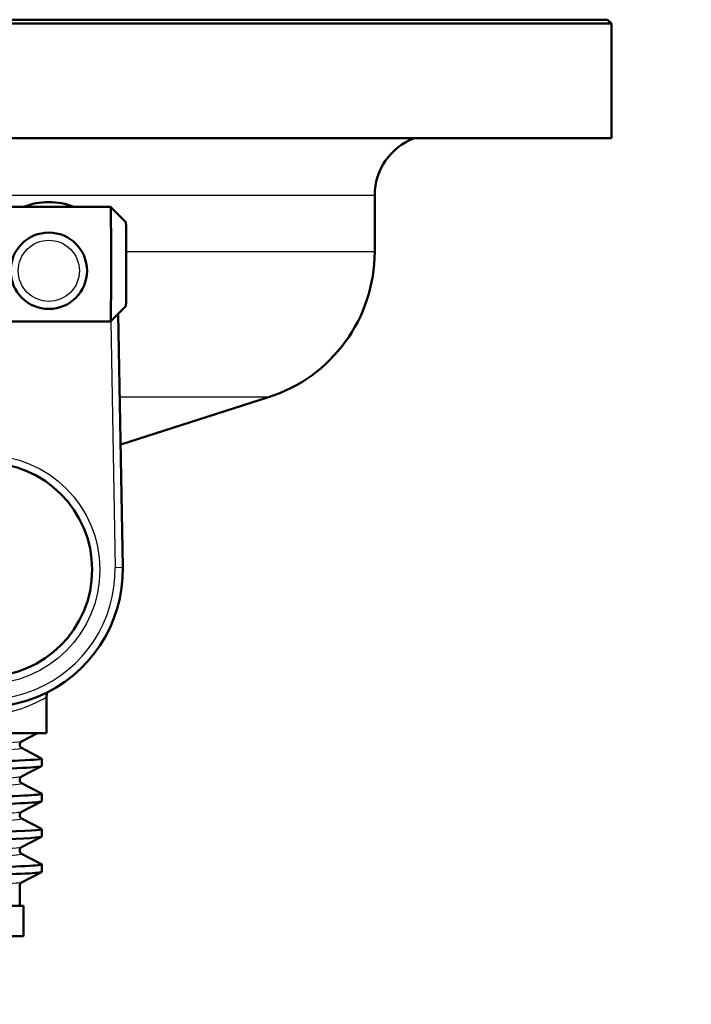
# Paper-space layout 'DF_1' of a CAD drawing. Units: millimetres. Extents: x 0 to 2100, y 0 to 3886.
# Drawn here: x 1278 to 1322, y 1488 to 1553 of the extents above; entities that cross this region are included whole.
import ezdxf

# ---------------------------------------------------------------- set-up
doc = ezdxf.new("R2010")
doc.units = ezdxf.units.MM
doc.header["$LTSCALE"] = 10
for name, color, linetype, lineweight in [('Dimensions(ISO)', 7, 'Continuous', 25), ('Visible Edges(ISO)', 7, 'Continuous', 50), ('Visible Tangent Edges(ISO)', 7, 'Continuous', 25)]:
    doc.layers.add(name, color=color, linetype=linetype, lineweight=lineweight)
doc.styles.add('Text_3.5mm', font='arial.ttf', dxfattribs={"width": 0.9})
doc.dimstyles.new('KS-STANDARD', dxfattribs={"dimscale": 10, "dimtxt": 3.5, "dimasz": 2.5, "dimexe": 3.175, "dimexo": 0, "dimgap": 0.8, "dimtad": 1, "dimdec": 1, "dimrnd": 1e-08, "dimtxsty": 'Text_3.5mm', "dimcen": 0.09, "dimdle": 10, "dimclrd": 7, "dimclre": 7, "dimclrt": 7, "dimadec": 0, "dimazin": 2, "dimtfac": 0.714286, "dimtdec": 4, "dimtmove": 0, "dimatfit": 3, "dimfxl": 1, "dimtolj": 1, "dimlwd": 25, "dimlwe": 25, "dimarcsym": 0})

# ---------------------------------------------------------------- blocks, each defined once
blk = doc.blocks.new('*D11')
at = {"layer": 'Defpoints', "color": 0, "linetype": 'Continuous', "transparency": 16777216}
for p in [(1255.544, 1492.884), (1232.475, 1361.811), (1232.475, 1361.811)]:
    blk.add_point(p, dxfattribs=at)
at = {"layer": 'Dimensions(ISO)', "color": 7, "linetype": 'Continuous', "lineweight": 25, "transparency": 16777216}
for p, q in [((1255.544, 1492.884), (1255.544, 1330.061)), ((1207.475, 1361.811), (1182.475, 1361.811)), ((1232.475, 1361.811), (1255.544, 1361.811)), ((1280.544, 1361.811), (1382.514, 1361.811))]:
    blk.add_line(p, q, dxfattribs=at)
at = {"layer": 'Dimensions(ISO)', "color": 7, "linetype": 'Continuous', "transparency": 16777216}
for points in [[(1207.475, 1365.977), (1207.475, 1357.644), (1232.475, 1361.811)], [(1280.544, 1365.977), (1280.544, 1357.644), (1255.544, 1361.811)]]:
    blk.add_solid(points, dxfattribs=at)
at = {"layer": 'Dimensions(ISO)', "color": 7, "linetype": 'Continuous', "lineweight": 25, "transparency": 16777216, "insert": (1328.854, 1387.693), "char_height": 35, "attachment_point": 4, "style": 'Text_3.5mm'}
blk.add_mtext('\\A1;23', dxfattribs=at)

psp = doc.layouts.new('DF_1')

# ---------------------------------------------------------------- linework, layer by layer
at = {"layer": 'Visible Edges(ISO)'}
for p, q in [((1190.794, 1552.884), (1316.294, 1552.884)), ((1316.294, 1552.884), (1316.544, 1552.634)), ((1316.544, 1552.634), (1190.544, 1552.634)), ((1316.544, 1545.134), (1316.544, 1552.634)), ((1316.544, 1545.134), (1254.493, 1545.134)), ((1301.044, 1537.693), (1301.044, 1541.384)), ((1283.75, 1540.634), (1274.751, 1540.634)), ((1284.751, 1539.634), (1283.751, 1540.634)), ((1284.751, 1534.134), (1283.751, 1533.134)), ((1284.543, 1517.041), (1284.253, 1533.636)), ((1283.75, 1533.134), (1274.751, 1533.134)), ((1284.42, 1525.087), (1294.08, 1528.165)), ((1279.544, 1506.184), (1279.544, 1508.513)), ((1279.544, 1506.184), (1231.544, 1506.184)), ((1278.959, 1506.184), (1277.918, 1505.642)), ((1277.794, 1505.426), (1277.794, 1505.431)), ((1277.918, 1505.216), (1279.234, 1504.53)), ((1279.244, 1504.029), (1279.244, 1504.519)), ((1279.234, 1504.018), (1277.918, 1503.333)), ((1277.794, 1503.117), (1277.794, 1503.122)), ((1277.918, 1502.907), (1279.234, 1502.221)), ((1279.244, 1501.72), (1279.244, 1502.21)), ((1279.234, 1501.709), (1277.918, 1501.024)), ((1277.794, 1500.808), (1277.794, 1500.813)), ((1277.918, 1500.598), (1279.234, 1499.912)), ((1279.244, 1499.411), (1279.244, 1499.901)), ((1279.234, 1499.4), (1277.918, 1498.715)), ((1277.794, 1498.499), (1277.794, 1498.504)), ((1277.918, 1498.289), (1279.234, 1497.603)), ((1279.244, 1497.102), (1279.244, 1497.592)), ((1279.234, 1497.091), (1277.918, 1496.406)), ((1277.794, 1494.884), (1277.794, 1496.195)), ((1278.044, 1494.884), (1233.044, 1494.884)), ((1278.044, 1492.884), (1278.044, 1494.884)), ((1278.044, 1492.884), (1233.044, 1492.884))]:
    psp.add_line(p, q, dxfattribs=at)
for centre, radius in [((1279.703, 1536.447), 2.5), ((1275.544, 1516.884), 7)]:
    psp.add_circle(centre, radius, dxfattribs=at)
for centre, radius, start, end in [((1305.044, 1541.384), 4, 110.36413, 180), ((1279.703, 1536.447), 4.5, 68.50587, 111.49413), ((1291.044, 1537.693), 10, 287.67086, 0), ((1286.544, 1518.418), 7, 107.67086, 107.81947), ((1275.544, 1516.884), 9, 154.99712, 1.00288)]:
    psp.add_arc(centre, radius, start, end, dxfattribs=at)
for centre, major_axis, start_param, end_param in [((1283.75, 1536.884), (0, 3.75), 3.141593, 6.283185), ((1284.75, 1536.884), (0, -2.75), 0.008727, 3.132866)]:
    psp.add_ellipse(centre, major_axis=major_axis, ratio=0.008727, start_param=start_param, end_param=end_param, dxfattribs=at)
for points, knots in [([(1279.603, 1508.851), (1279.593, 1508.824), (1279.585, 1508.796), (1279.556, 1508.685), (1279.544, 1508.599), (1279.544, 1508.513)], [0.6665455, 0.6665455, 0.6665455, 0.6665455, 0.7500003, 0.7500003, 1.0000004, 1.0000004, 1.0000004, 1.0000004]), ([(1277.794, 1505.431), (1277.794, 1505.463), (1277.801, 1505.493), (1277.82, 1505.544), (1277.833, 1505.564), (1277.856, 1505.594), (1277.867, 1505.605), (1277.886, 1505.622), (1277.894, 1505.627), (1277.908, 1505.636), (1277.913, 1505.639), (1277.918, 1505.642)], [3.65503843, 3.65503843, 3.65503843, 3.65503843, 3.6690714, 3.6690714, 3.68310438, 3.68310438, 3.69713736, 3.69713736, 3.71117033, 3.71117033, 3.72520331, 3.72520331, 3.72520331, 3.72520331]), ([(1277.794, 1505.426), (1277.794, 1505.395), (1277.801, 1505.364), (1277.82, 1505.313), (1277.833, 1505.293), (1277.856, 1505.263), (1277.867, 1505.252), (1277.886, 1505.236), (1277.894, 1505.23), (1277.908, 1505.221), (1277.913, 1505.218), (1277.918, 1505.216)], [51.05534071, 51.05534071, 51.05534071, 51.05534071, 51.06935086, 51.06935086, 51.08336101, 51.08336101, 51.09737116, 51.09737116, 51.11138131, 51.11138131, 51.12539146, 51.12539146, 51.12539146, 51.12539146]), ([(1231.852, 1503.365), (1231.855, 1503.41), (1232.388, 1503.455), (1233.44, 1503.5), (1235.166, 1503.575), (1238.281, 1503.649), (1242.243, 1503.723), (1246.201, 1503.797), (1250.987, 1503.871), (1255.769, 1503.946), (1260.548, 1504.02), (1265.302, 1504.094), (1269.207, 1504.168), (1273.109, 1504.242), (1276.146, 1504.316), (1277.792, 1504.39), (1278.831, 1504.437), (1279.313, 1504.484), (1279.226, 1504.53)], [25.132741, 25.132741, 25.132741, 25.132741, 25.501755, 25.501755, 25.501755, 26.107636, 26.107636, 26.107636, 26.713012, 26.713012, 26.713012, 27.317929, 27.317929, 27.317929, 27.922431, 27.922431, 27.922431, 28.304112, 28.304112, 28.304112, 28.304112]), ([(1231.861, 1502.864), (1231.769, 1502.914), (1232.338, 1502.964), (1233.546, 1503.015), (1235.331, 1503.089), (1238.503, 1503.163), (1242.509, 1503.238), (1246.511, 1503.312), (1251.326, 1503.386), (1256.117, 1503.461), (1260.902, 1503.535), (1265.642, 1503.609), (1269.509, 1503.683), (1273.374, 1503.757), (1276.352, 1503.832), (1277.925, 1503.906), (1278.796, 1503.947), (1279.235, 1503.988), (1279.236, 1504.029)], [25.102964, 25.102964, 25.102964, 25.102964, 25.51401, 25.51401, 25.51401, 26.121147, 26.121147, 26.121147, 26.72768, 26.72768, 26.72768, 27.333656, 27.333656, 27.333656, 27.939119, 27.939119, 27.939119, 28.274334, 28.274334, 28.274334, 28.274334]), ([(1277.794, 1503.122), (1277.794, 1503.154), (1277.801, 1503.184), (1277.82, 1503.235), (1277.833, 1503.255), (1277.856, 1503.285), (1277.867, 1503.296), (1277.886, 1503.313), (1277.894, 1503.318), (1277.908, 1503.327), (1277.913, 1503.33), (1277.918, 1503.333)], [17.70490639, 17.70490639, 17.70490639, 17.70490639, 17.71890462, 17.71890462, 17.73290284, 17.73290284, 17.74690107, 17.74690107, 17.76089929, 17.76089929, 17.77489752, 17.77489752, 17.77489752, 17.77489752]), ([(1277.794, 1503.117), (1277.794, 1503.086), (1277.801, 1503.055), (1277.82, 1503.004), (1277.833, 1502.984), (1277.856, 1502.954), (1277.867, 1502.943), (1277.886, 1502.927), (1277.894, 1502.921), (1277.908, 1502.912), (1277.913, 1502.909), (1277.918, 1502.907)], [37.00576047, 37.00576047, 37.00576047, 37.00576047, 37.01974709, 37.01974709, 37.03373371, 37.03373371, 37.04772033, 37.04772033, 37.06170694, 37.06170694, 37.07569356, 37.07569356, 37.07569356, 37.07569356]), ([(1231.844, 1501.056), (1231.846, 1501.129), (1233.277, 1501.201), (1235.902, 1501.274), (1238.578, 1501.348), (1242.483, 1501.422), (1246.939, 1501.497), (1251.393, 1501.571), (1256.378, 1501.645), (1261.029, 1501.719), (1265.678, 1501.793), (1269.973, 1501.867), (1273.168, 1501.941), (1276.362, 1502.015), (1278.443, 1502.089), (1279.052, 1502.163), (1279.21, 1502.183), (1279.268, 1502.202), (1279.229, 1502.221)], [18.849556, 18.849556, 18.849556, 18.849556, 19.443393, 19.443393, 19.443393, 20.048757, 20.048757, 20.048757, 20.653886, 20.653886, 20.653886, 21.258792, 21.258792, 21.258792, 21.863485, 21.863485, 21.863485, 22.020926, 22.020926, 22.020926, 22.020926]), ([(1231.855, 1500.555), (1231.849, 1500.557), (1231.846, 1500.56), (1231.845, 1500.563), (1231.818, 1500.638), (1233.285, 1500.712), (1235.991, 1500.786), (1238.696, 1500.86), (1242.627, 1500.935), (1247.099, 1501.009), (1251.57, 1501.083), (1256.562, 1501.157), (1261.208, 1501.231), (1265.852, 1501.306), (1270.13, 1501.38), (1273.299, 1501.454), (1276.466, 1501.528), (1278.51, 1501.602), (1279.077, 1501.676), (1279.189, 1501.691), (1279.243, 1501.705), (1279.241, 1501.72)], [18.819778, 18.819778, 18.819778, 18.819778, 18.843905, 18.843905, 18.843905, 19.450094, 19.450094, 19.450094, 20.056011, 20.056011, 20.056011, 20.661669, 20.661669, 20.661669, 21.267079, 21.267079, 21.267079, 21.872253, 21.872253, 21.872253, 21.991149, 21.991149, 21.991149, 21.991149]), ([(1277.794, 1500.813), (1277.794, 1500.845), (1277.801, 1500.875), (1277.82, 1500.926), (1277.833, 1500.946), (1277.856, 1500.976), (1277.867, 1500.987), (1277.886, 1501.004), (1277.894, 1501.009), (1277.908, 1501.018), (1277.913, 1501.021), (1277.918, 1501.024)], [31.75451875, 31.75451875, 31.75451875, 31.75451875, 31.76850133, 31.76850133, 31.78248392, 31.78248392, 31.7964665, 31.7964665, 31.81044908, 31.81044908, 31.82443166, 31.82443166, 31.82443166, 31.82443166]), ([(1277.794, 1500.808), (1277.794, 1500.777), (1277.801, 1500.746), (1277.82, 1500.695), (1277.833, 1500.675), (1277.856, 1500.645), (1277.867, 1500.634), (1277.886, 1500.618), (1277.894, 1500.612), (1277.908, 1500.603), (1277.913, 1500.6), (1277.918, 1500.598)], [22.95624549, 22.95624549, 22.95624549, 22.95624549, 22.97022803, 22.97022803, 22.98421056, 22.98421056, 22.99819309, 22.99819309, 23.01217563, 23.01217563, 23.02615816, 23.02615816, 23.02615816, 23.02615816]), ([(1231.85, 1498.747), (1231.848, 1498.769), (1231.975, 1498.791), (1232.233, 1498.813), (1233.125, 1498.89), (1235.59, 1498.967), (1239.169, 1499.044), (1242.643, 1499.118), (1247.149, 1499.193), (1251.898, 1499.267), (1256.644, 1499.342), (1261.61, 1499.416), (1265.928, 1499.491), (1270.243, 1499.565), (1273.891, 1499.64), (1276.233, 1499.714), (1278.312, 1499.78), (1279.354, 1499.846), (1279.233, 1499.912)], [12.566371, 12.566371, 12.566371, 12.566371, 12.747618, 12.747618, 12.747618, 13.374356, 13.374356, 13.374356, 13.982692, 13.982692, 13.982692, 14.590678, 14.590678, 14.590678, 15.198327, 15.198327, 15.198327, 15.737741, 15.737741, 15.737741, 15.737741]), ([(1231.862, 1498.246), (1231.809, 1498.272), (1231.935, 1498.298), (1232.244, 1498.324), (1233.117, 1498.398), (1235.449, 1498.472), (1238.835, 1498.546), (1242.22, 1498.62), (1246.646, 1498.694), (1251.344, 1498.768), (1256.247, 1498.845), (1261.424, 1498.923), (1265.905, 1499), (1270.245, 1499.075), (1273.912, 1499.15), (1276.257, 1499.224), (1278.206, 1499.287), (1279.235, 1499.349), (1279.242, 1499.411)], [12.536593, 12.536593, 12.536593, 12.536593, 12.750266, 12.750266, 12.750266, 13.354679, 13.354679, 13.354679, 13.958998, 13.958998, 13.958998, 14.589579, 14.589579, 14.589579, 15.200454, 15.200454, 15.200454, 15.707963, 15.707963, 15.707963, 15.707963]), ([(1277.794, 1498.504), (1277.794, 1498.536), (1277.801, 1498.566), (1277.82, 1498.617), (1277.833, 1498.637), (1277.856, 1498.667), (1277.867, 1498.678), (1277.886, 1498.695), (1277.894, 1498.7), (1277.908, 1498.709), (1277.913, 1498.712), (1277.918, 1498.715)], [45.80403387, 45.80403387, 45.80403387, 45.80403387, 45.81802037, 45.81802037, 45.83200687, 45.83200687, 45.84599338, 45.84599338, 45.85997988, 45.85997988, 45.87396638, 45.87396638, 45.87396638, 45.87396638]), ([(1277.794, 1498.499), (1277.794, 1498.468), (1277.801, 1498.437), (1277.82, 1498.386), (1277.833, 1498.366), (1277.856, 1498.336), (1277.867, 1498.325), (1277.886, 1498.309), (1277.894, 1498.303), (1277.908, 1498.294), (1277.913, 1498.291), (1277.918, 1498.289)], [8.9066346, 8.9066346, 8.9066346, 8.9066346, 8.92063261, 8.92063261, 8.93463063, 8.93463063, 8.94862864, 8.94862864, 8.96262666, 8.96262666, 8.97662467, 8.97662467, 8.97662467, 8.97662467]), ([(1231.85, 1496.438), (1231.855, 1496.489), (1232.541, 1496.54), (1233.874, 1496.591), (1235.81, 1496.665), (1239.104, 1496.739), (1243.184, 1496.813), (1247.263, 1496.888), (1252.109, 1496.962), (1256.882, 1497.036), (1261.654, 1497.11), (1266.331, 1497.184), (1270.103, 1497.258), (1273.874, 1497.332), (1276.722, 1497.406), (1278.155, 1497.48), (1278.946, 1497.521), (1279.303, 1497.562), (1279.226, 1497.603)], [6.283185, 6.283185, 6.283185, 6.283185, 6.70007, 6.70007, 6.70007, 7.305313, 7.305313, 7.305313, 7.910441, 7.910441, 7.910441, 8.515455, 8.515455, 8.515455, 9.120358, 9.120358, 9.120358, 9.454556, 9.454556, 9.454556, 9.454556]), ([(1231.86, 1495.937), (1231.761, 1495.991), (1232.446, 1496.046), (1233.877, 1496.101), (1235.815, 1496.175), (1239.112, 1496.249), (1243.195, 1496.323), (1247.276, 1496.397), (1252.126, 1496.472), (1256.901, 1496.546), (1261.674, 1496.62), (1266.352, 1496.694), (1270.122, 1496.768), (1273.892, 1496.842), (1276.737, 1496.916), (1278.164, 1496.991), (1278.879, 1497.028), (1279.236, 1497.065), (1279.236, 1497.102)], [6.253408, 6.253408, 6.253408, 6.253408, 6.700342, 6.700342, 6.700342, 7.30585, 7.30585, 7.30585, 7.911236, 7.911236, 7.911236, 8.516503, 8.516503, 8.516503, 9.121654, 9.121654, 9.121654, 9.424778, 9.424778, 9.424778, 9.424778]), ([(1277.794, 1496.195), (1277.794, 1496.227), (1277.801, 1496.258), (1277.82, 1496.308), (1277.833, 1496.328), (1277.856, 1496.358), (1277.867, 1496.369), (1277.886, 1496.386), (1277.894, 1496.391), (1277.908, 1496.4), (1277.913, 1496.403), (1277.918, 1496.406)], [59.85361291, 59.85361291, 59.85361291, 59.85361291, 59.86762278, 59.86762278, 59.88163266, 59.88163266, 59.89564254, 59.89564254, 59.90965241, 59.90965241, 59.92366229, 59.92366229, 59.92366229, 59.92366229])]:
    psp.add_open_spline(points, degree=3, knots=knots, dxfattribs=at)
at = {"layer": 'Visible Tangent Edges(ISO)'}
for p, q in [((1301.044, 1541.384), (1256.917, 1541.384)), ((1301.044, 1537.693), (1284.773, 1537.693)), ((1283.761, 1533.144), (1284.043, 1517.032)), ((1294.08, 1528.165), (1284.348, 1528.165)), ((1284.043, 1517.032), (1284.543, 1517.041))]:
    psp.add_line(p, q, dxfattribs=at)
for centre, radius in [((1279.703, 1536.447), 2), ((1275.544, 1516.884), 7.5)]:
    psp.add_circle(centre, radius, dxfattribs=at)
psp.add_arc((1275.544, 1516.884), 8.5, 154.99712, 1.00288, dxfattribs=at)
psp.add_open_spline([(1284.227, 1525.084), (1284.233, 1525.084), (1284.234, 1525.084), (1284.229, 1525.084)], degree=3, dxfattribs=at)
for points, knots in [([(1265.645, 1518.065), (1265.544, 1517.219), (1265.552, 1516.344), (1265.844, 1514.267), (1266.25, 1513.084), (1267.281, 1511.244), (1267.835, 1510.526), (1269.145, 1509.23), (1269.905, 1508.694), (1271.345, 1507.942), (1272.012, 1507.699), (1273.109, 1507.422), (1273.553, 1507.348), (1274.813, 1507.225), (1275.564, 1507.267), (1276.692, 1507.44), (1277.114, 1507.542), (1278.127, 1507.846), (1278.619, 1508.067), (1279.161, 1508.329), (1279.309, 1508.407), (1279.498, 1508.502), (1279.544, 1508.522), (1279.544, 1508.513)], [-8.305177, -8.305177, -8.305177, -8.305177, -8.049058, -8.049058, -7.678583, -7.678583, -7.390238, -7.390238, -7.061687, -7.061687, -6.773434, -6.773434, -6.567587, -6.567587, -6.161734, -6.161734, -5.874256, -5.874256, -5.38047, -5.38047, -5.100167, -5.100167, -4.831828, -4.831828, -4.831828, -4.831828]), ([(1277.916, 1505.641), (1277.857, 1505.612), (1277.584, 1505.582), (1276.316, 1505.505), (1274.976, 1505.457), (1271.407, 1505.362), (1269.161, 1505.314), (1264.122, 1505.219), (1261.306, 1505.171), (1255.552, 1505.076), (1252.588, 1505.028), (1246.981, 1504.933), (1244.313, 1504.885), (1239.692, 1504.79), (1237.719, 1504.742), (1234.778, 1504.646), (1233.796, 1504.599), (1233.202, 1504.53), (1233.132, 1504.508), (1233.173, 1504.487)], [3.725203, 3.725203, 3.725203, 3.725203, 4.264554, 4.264554, 5.13546, 5.13546, 6.006326, 6.006326, 6.87717, 6.87717, 7.748053, 7.748053, 8.619018, 8.619018, 9.490025, 9.490025, 10.360962, 10.360962, 10.75008, 10.75008, 10.75008, 10.75008]), ([(1233.172, 1504.061), (1233.221, 1504.087), (1233.436, 1504.113), (1234.485, 1504.184), (1235.661, 1504.23), (1238.853, 1504.321), (1240.866, 1504.366), (1245.488, 1504.457), (1248.132, 1504.504), (1253.729, 1504.598), (1256.73, 1504.646), (1262.533, 1504.743), (1265.365, 1504.792), (1270.309, 1504.889), (1272.45, 1504.938), (1275.713, 1505.033), (1276.864, 1505.081), (1277.817, 1505.157), (1277.971, 1505.186), (1277.916, 1505.216)], [44.100512, 44.100512, 44.100512, 44.100512, 44.573873, 44.573873, 45.406739, 45.406739, 46.231883, 46.231883, 47.07293, 47.07293, 47.951408, 47.951408, 48.845319, 48.845319, 49.727939, 49.727939, 50.59495, 50.59495, 51.125391, 51.125391, 51.125391, 51.125391]), ([(1277.916, 1503.332), (1277.871, 1503.309), (1277.694, 1503.286), (1276.749, 1503.215), (1275.548, 1503.167), (1272.214, 1503.072), (1270.065, 1503.024), (1265.169, 1502.929), (1262.399, 1502.881), (1256.689, 1502.785), (1253.723, 1502.738), (1248.068, 1502.643), (1245.35, 1502.595), (1240.574, 1502.5), (1238.495, 1502.453), (1235.287, 1502.357), (1234.153, 1502.309), (1233.258, 1502.234), (1233.12, 1502.206), (1233.173, 1502.178)], [17.774898, 17.774898, 17.774898, 17.774898, 18.197467, 18.197467, 19.069268, 19.069268, 19.942351, 19.942351, 20.814852, 20.814852, 21.684386, 21.684386, 22.550712, 22.550712, 23.417755, 23.417755, 24.290914, 24.290914, 24.799675, 24.799675, 24.799675, 24.799675]), ([(1233.171, 1501.752), (1233.228, 1501.782), (1233.503, 1501.811), (1234.594, 1501.878), (1235.534, 1501.915), (1238.5, 1502.005), (1240.882, 1502.058), (1246.59, 1502.169), (1250.018, 1502.227), (1256.609, 1502.335), (1259.734, 1502.386), (1265.569, 1502.487), (1268.245, 1502.537), (1272.836, 1502.638), (1274.697, 1502.689), (1277.338, 1502.795), (1278.006, 1502.85), (1277.921, 1502.905), (1277.919, 1502.906), (1277.918, 1502.907)], [30.050916, 30.050916, 30.050916, 30.050916, 30.592061, 30.592061, 31.263362, 31.263362, 32.237615, 32.237615, 33.291692, 33.291692, 34.217923, 34.217923, 35.131943, 35.131943, 36.063766, 36.063766, 37.061757, 37.061757, 37.075694, 37.075694, 37.075694, 37.075694]), ([(1277.916, 1501.024), (1277.88, 1501.005), (1277.762, 1500.987), (1277.086, 1500.925), (1276.147, 1500.882), (1273.51, 1500.797), (1271.843, 1500.755), (1268.169, 1500.677), (1266.255, 1500.64), (1262.125, 1500.567), (1259.946, 1500.53), (1255.255, 1500.453), (1252.73, 1500.412), (1247.403, 1500.322), (1244.594, 1500.272), (1239.664, 1500.171), (1237.535, 1500.12), (1234.55, 1500.019), (1233.623, 1499.97), (1233.18, 1499.904), (1233.139, 1499.887), (1233.172, 1499.869)], [31.824432, 31.824432, 31.824432, 31.824432, 32.159798, 32.159798, 32.948764, 32.948764, 33.711002, 33.711002, 34.37986, 34.37986, 35.048718, 35.048718, 35.792869, 35.792869, 36.697459, 36.697459, 37.640334, 37.640334, 38.533123, 38.533123, 38.849189, 38.849189, 38.849189, 38.849189]), ([(1233.172, 1499.443), (1233.195, 1499.456), (1233.258, 1499.468), (1233.746, 1499.528), (1234.693, 1499.576), (1237.595, 1499.671), (1239.542, 1499.719), (1244.24, 1499.817), (1246.993, 1499.866), (1253.153, 1499.97), (1256.584, 1500.025), (1263.106, 1500.134), (1266.233, 1500.189), (1271.303, 1500.293), (1273.382, 1500.343), (1276.483, 1500.444), (1277.49, 1500.497), (1277.914, 1500.565), (1277.948, 1500.581), (1277.916, 1500.598)], [16.001401, 16.001401, 16.001401, 16.001401, 16.229224, 16.229224, 17.097143, 17.097143, 17.970989, 17.970989, 18.873931, 18.873931, 19.87642, 19.87642, 20.87079, 20.87079, 21.778811, 21.778811, 22.727814, 22.727814, 23.026158, 23.026158, 23.026158, 23.026158]), ([(1277.916, 1498.715), (1277.87, 1498.69), (1277.679, 1498.666), (1276.687, 1498.594), (1275.466, 1498.547), (1272.099, 1498.451), (1269.932, 1498.403), (1265.006, 1498.308), (1262.224, 1498.26), (1256.496, 1498.164), (1253.525, 1498.116), (1247.863, 1498.021), (1245.146, 1497.973), (1240.389, 1497.878), (1238.327, 1497.83), (1235.177, 1497.735), (1234.076, 1497.687), (1233.246, 1497.613), (1233.123, 1497.587), (1233.173, 1497.56)], [45.873966, 45.873966, 45.873966, 45.873966, 46.316262, 46.316262, 47.186756, 47.186756, 48.060561, 48.060561, 48.93415, 48.93415, 49.805523, 49.805523, 50.675143, 50.675143, 51.544746, 51.544746, 52.415371, 52.415371, 52.898784, 52.898784, 52.898784, 52.898784]), ([(1233.173, 1497.134), (1233.224, 1497.161), (1233.445, 1497.187), (1234.538, 1497.261), (1235.805, 1497.308), (1239.259, 1497.404), (1241.464, 1497.452), (1246.453, 1497.548), (1249.261, 1497.596), (1255.007, 1497.691), (1257.973, 1497.739), (1263.583, 1497.834), (1266.257, 1497.881), (1270.921, 1497.976), (1272.934, 1498.023), (1276.016, 1498.118), (1277.086, 1498.165), (1277.856, 1498.238), (1277.965, 1498.264), (1277.916, 1498.289)], [1.951808, 1.951808, 1.951808, 1.951808, 2.429533, 2.429533, 3.301173, 3.301173, 4.176286, 4.176286, 5.051724, 5.051724, 5.921788, 5.921788, 6.784181, 6.784181, 7.644963, 7.644963, 8.515259, 8.515259, 8.976625, 8.976625, 8.976625, 8.976625]), ([(1277.916, 1496.406), (1277.882, 1496.388), (1277.768, 1496.37), (1277.055, 1496.304), (1275.97, 1496.256), (1272.847, 1496.161), (1270.794, 1496.113), (1266.048, 1496.018), (1263.333, 1495.97), (1257.675, 1495.874), (1254.706, 1495.827), (1248.983, 1495.731), (1246.204, 1495.683), (1241.274, 1495.588), (1239.101, 1495.54), (1235.702, 1495.445), (1234.461, 1495.397), (1233.316, 1495.317), (1233.111, 1495.284), (1233.172, 1495.251)], [59.923662, 59.923662, 59.923662, 59.923662, 60.25451, 60.25451, 61.125364, 61.125364, 61.996192, 61.996192, 62.867062, 62.867062, 63.737983, 63.737983, 64.608915, 64.608915, 65.479824, 65.479824, 66.35071, 66.35071, 66.94862, 66.94862, 66.94862, 66.94862])]:
    psp.add_open_spline(points, degree=3, knots=knots, dxfattribs=at)

# ---------------------------------------------------------------- dimensions: what is measured, and where the dimension line sits
at = {"layer": 'Dimensions(ISO)', "color": 7, "linetype": 'Continuous', "lineweight": 25}
dim = psp.add_linear_dim(base=(1232.475, 1361.811), p1=(1255.544, 1492.884), p2=(1232.475, 1361.811), angle=180, dimstyle='KS-STANDARD', override={"dimgap": 0.8, "dimdec": 0, "dimse2": 1, "dimtol": 0, "dimlim": 0, "dimtp": 0, "dimtm": 0, "dimtdec": 0, "dimtofl": 1, "dimatfit": 1}, dxfattribs=at)
dim.commit()
dim.dimension.update_dxf_attribs({"geometry": '*D11', "text_midpoint": (1351.684, 1361.811), "dimtype": 160})

doc.saveas('drawing.dxf')
